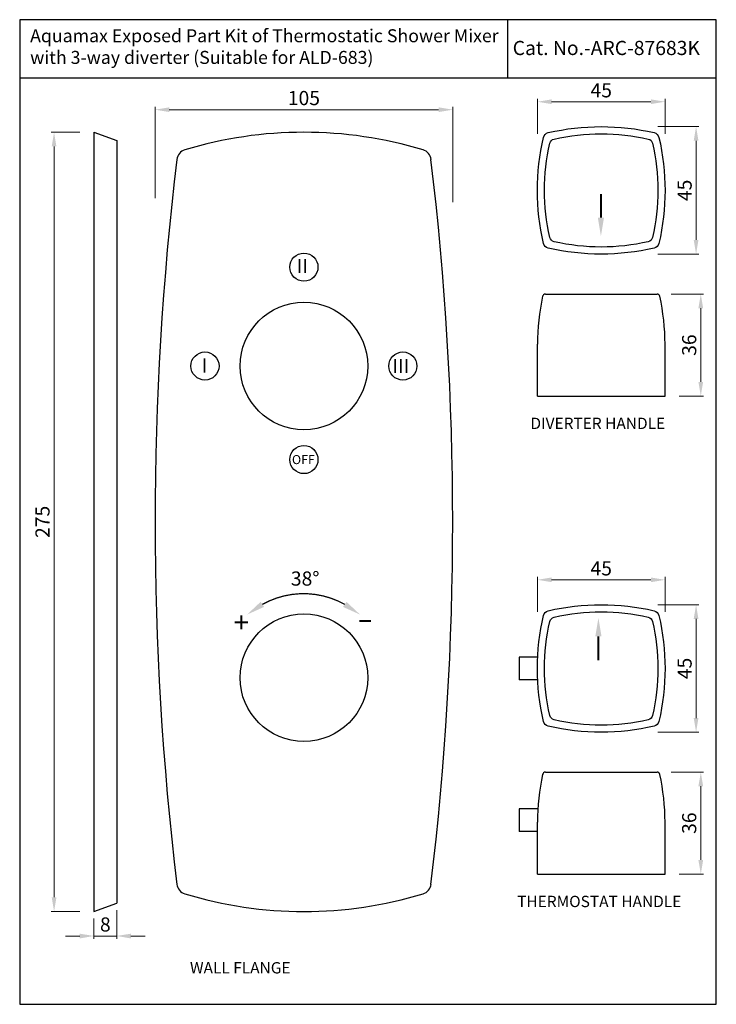
# Model space of a CAD drawing. Units: millimetres. Extents: x 4471 to 4717, y -248 to 99.
import ezdxf
from ezdxf.enums import TextEntityAlignment as Align

# ---------------------------------------------------------------- set-up
doc = ezdxf.new("R2010")
doc.units = ezdxf.units.MM
doc.header["$MEASUREMENT"] = 0
doc.layers.add('0 @ 1', color=7, linetype='Continuous')
doc.layers.add('Dim', color=7, linetype='Continuous')
doc.styles.add('Annotative', font='arial.ttf')
doc.styles.add('sague', font='segoeui.ttf')
doc.styles.get("Standard").update_dxf_attribs({"font": 'arial.ttf'})
doc.styles.add('STYLE1', font='times.ttf', dxfattribs={"height": 3})
doc.dimstyles.new('Simplex', dxfattribs={"dimtxt": 3, "dimasz": 3, "dimexe": 1, "dimexo": 2.5, "dimgap": 1, "dimtad": 1, "dimdec": 1, "dimdsep": 46, "dimtxsty": 'sague', "dimcen": 0, "dimadec": 1, "dimazin": 2, "dimtfac": 1, "dimtdec": 1, "dimtmove": 0, "dimatfit": 1, "dimfxl": 0, "dimtolj": 1, "dimtzin": 0, "dimlwd": 9, "dimlwe": 9, "dimarcsym": 0})

# ---------------------------------------------------------------- blocks, each defined once
blk = doc.blocks.new('*D63')
at = {"layer": 'Defpoints', "color": 0, "transparency": 16777216}
for p in [(4497.33, 59.72), (4483.25, -215.28), (4497.33, -215.28)]:
    blk.add_point(p, dxfattribs=at)
at = {"layer": 'Dim', "color": 0, "lineweight": 9, "transparency": 16777216}
for p, q in [((4492.33, 59.72), (4482.25, 59.72)), ((4483.25, 54.72), (4483.25, -210.28)), ((4492.33, -215.28), (4482.25, -215.28))]:
    blk.add_line(p, q, dxfattribs=at)
at = {"layer": 'Dim', "color": 0, "transparency": 16777216}
for points in [[(4482.42, 54.72), (4484.08, 54.72), (4483.25, 59.72)], [(4482.42, -210.28), (4484.08, -210.28), (4483.25, -215.28)]]:
    blk.add_solid(points, dxfattribs=at)
at = {"layer": 'Dim', "color": 0, "transparency": 16777216, "insert": (4479.17, -77.78), "char_height": 5, "attachment_point": 5, "rotation": 90, "style": 'sague'}
blk.add_mtext('\\A1;275', dxfattribs=at)
blk = doc.blocks.new('*D64')
at = {"layer": 'Defpoints', "color": 0, "transparency": 16777216}
for p in [(4497.33, -215.28), (4505.33, -212.37), (4505.33, -223.94)]:
    blk.add_point(p, dxfattribs=at)
at = {"layer": 'Dim', "color": 0, "lineweight": 9, "transparency": 16777216}
for p, q in [((4505.33, -214.87), (4505.33, -224.94)), ((4497.33, -217.78), (4497.33, -224.94)), ((4492.33, -223.94), (4487.33, -223.94)), ((4497.33, -223.94), (4505.33, -223.94)), ((4510.33, -223.94), (4515.33, -223.94))]:
    blk.add_line(p, q, dxfattribs=at)
at = {"layer": 'Dim', "color": 0, "transparency": 16777216}
for points in [[(4492.33, -223.11), (4492.33, -224.78), (4497.33, -223.94)], [(4510.33, -223.11), (4510.33, -224.78), (4505.33, -223.94)]]:
    blk.add_solid(points, dxfattribs=at)
at = {"layer": 'Dim', "color": 0, "transparency": 16777216, "insert": (4501.33, -219.86), "char_height": 5, "attachment_point": 5, "style": 'sague'}
blk.add_mtext('\\A1;8', dxfattribs=at)
blk = doc.blocks.new('*D62')
at = {"layer": 'Defpoints', "color": 0, "transparency": 16777216}
for p in [(4518.87, 67.69), (4518.87, 21.49), (4623.87, 20)]:
    blk.add_point(p, dxfattribs=at)
at = {"layer": 'Dim', "color": 0, "lineweight": 9, "transparency": 16777216}
for p, q in [((4518.87, 36.49), (4518.87, 68.69)), ((4618.87, 67.69), (4523.87, 67.69)), ((4623.87, 35), (4623.87, 68.69))]:
    blk.add_line(p, q, dxfattribs=at)
at = {"layer": 'Dim', "color": 0, "transparency": 16777216}
for points in [[(4523.87, 68.52), (4523.87, 66.85), (4518.87, 67.69)], [(4618.87, 68.52), (4618.87, 66.85), (4623.87, 67.69)]]:
    blk.add_solid(points, dxfattribs=at)
at = {"layer": 'Dim', "color": 0, "transparency": 16777216, "insert": (4571.37, 71.79), "char_height": 5, "attachment_point": 5, "style": 'sague'}
blk.add_mtext('\\A1;105', dxfattribs=at)
blk = doc.blocks.new('*D72')
at = {"layer": 'Defpoints', "color": 0, "transparency": 16777216}
for p in [(4676.24, 61.71), (4676.24, 16.71), (4709.7, 16.71)]:
    blk.add_point(p, dxfattribs=at)
at = {"layer": 'Dim', "color": 0, "lineweight": 9, "transparency": 16777216}
for p, q in [((4696.24, 61.71), (4710.7, 61.71)), ((4709.7, 56.71), (4709.7, 21.71)), ((4696.24, 16.71), (4710.7, 16.71))]:
    blk.add_line(p, q, dxfattribs=at)
at = {"layer": 'Dim', "color": 0, "transparency": 16777216}
for points in [[(4708.86, 56.71), (4710.53, 56.71), (4709.7, 61.71)], [(4708.86, 21.71), (4710.53, 21.71), (4709.7, 16.71)]]:
    blk.add_solid(points, dxfattribs=at)
at = {"layer": 'Dim', "color": 0, "transparency": 16777216, "insert": (4705.65, 39.21), "char_height": 5, "attachment_point": 5, "rotation": 90, "style": 'sague'}
blk.add_mtext('\\A1;45', dxfattribs=at)
blk = doc.blocks.new('*D73')
at = {"layer": 'Defpoints', "color": 0, "transparency": 16777216}
for p in [(4698.74, 70.49), (4653.74, 39.21), (4698.74, 39.21)]:
    blk.add_point(p, dxfattribs=at)
at = {"layer": 'Dim', "color": 0, "lineweight": 9, "transparency": 16777216}
for p, q in [((4653.74, 59.21), (4653.74, 71.49)), ((4658.74, 70.49), (4693.74, 70.49)), ((4698.74, 59.21), (4698.74, 71.49))]:
    blk.add_line(p, q, dxfattribs=at)
at = {"layer": 'Dim', "color": 0, "transparency": 16777216}
for points in [[(4658.74, 71.33), (4658.74, 69.66), (4653.74, 70.49)], [(4693.74, 71.33), (4693.74, 69.66), (4698.74, 70.49)]]:
    blk.add_solid(points, dxfattribs=at)
at = {"layer": 'Dim', "color": 0, "transparency": 16777216, "insert": (4676.24, 74.54), "char_height": 5, "attachment_point": 5, "style": 'sague'}
blk.add_mtext('\\A1;45', dxfattribs=at)
blk = doc.blocks.new('*D74')
at = {"layer": 'Defpoints', "color": 0, "transparency": 16777216}
for p in [(4695.92, 2.61), (4698.74, -33.39), (4711.36, -33.39)]:
    blk.add_point(p, dxfattribs=at)
at = {"layer": 'Dim', "color": 0, "lineweight": 9, "transparency": 16777216}
for p, q in [((4700.92, 2.61), (4712.36, 2.61)), ((4711.36, -2.39), (4711.36, -28.39)), ((4703.74, -33.39), (4712.36, -33.39))]:
    blk.add_line(p, q, dxfattribs=at)
at = {"layer": 'Dim', "color": 0, "transparency": 16777216}
for points in [[(4710.52, -2.39), (4712.19, -2.39), (4711.36, 2.61)], [(4710.52, -28.39), (4712.19, -28.39), (4711.36, -33.39)]]:
    blk.add_solid(points, dxfattribs=at)
at = {"layer": 'Dim', "color": 0, "transparency": 16777216, "insert": (4707.27, -15.39), "char_height": 5, "attachment_point": 5, "rotation": 90, "style": 'sague'}
blk.add_mtext('\\A1;36', dxfattribs=at)
blk = doc.blocks.new('*D75')
at = {"layer": 'Defpoints', "color": 0, "transparency": 16777216}
for p in [(4676.24, -107.02), (4676.24, -152.02), (4709.7, -152.02)]:
    blk.add_point(p, dxfattribs=at)
at = {"layer": 'Dim', "color": 0, "lineweight": 9, "transparency": 16777216}
for p, q in [((4696.24, -107.02), (4710.7, -107.02)), ((4709.7, -112.02), (4709.7, -147.02)), ((4696.24, -152.02), (4710.7, -152.02))]:
    blk.add_line(p, q, dxfattribs=at)
at = {"layer": 'Dim', "color": 0, "transparency": 16777216}
for points in [[(4708.86, -112.02), (4710.53, -112.02), (4709.7, -107.02)], [(4708.86, -147.02), (4710.53, -147.02), (4709.7, -152.02)]]:
    blk.add_solid(points, dxfattribs=at)
at = {"layer": 'Dim', "color": 0, "transparency": 16777216, "insert": (4705.65, -129.52), "char_height": 5, "attachment_point": 5, "rotation": 90, "style": 'sague'}
blk.add_mtext('\\A1;45', dxfattribs=at)
blk = doc.blocks.new('*D76')
at = {"layer": 'Defpoints', "color": 0, "transparency": 16777216}
for p in [(4698.74, -98.23), (4653.74, -129.52), (4698.74, -129.52)]:
    blk.add_point(p, dxfattribs=at)
at = {"layer": 'Dim', "color": 0, "lineweight": 9, "transparency": 16777216}
for p, q in [((4653.74, -109.52), (4653.74, -97.23)), ((4698.74, -109.52), (4698.74, -97.23)), ((4658.74, -98.23), (4693.74, -98.23))]:
    blk.add_line(p, q, dxfattribs=at)
at = {"layer": 'Dim', "color": 0, "transparency": 16777216}
for points in [[(4658.74, -97.4), (4658.74, -99.06), (4653.74, -98.23)], [(4693.74, -97.4), (4693.74, -99.06), (4698.74, -98.23)]]:
    blk.add_solid(points, dxfattribs=at)
at = {"layer": 'Dim', "color": 0, "transparency": 16777216, "insert": (4676.24, -94.19), "char_height": 5, "attachment_point": 5, "style": 'sague'}
blk.add_mtext('\\A1;45', dxfattribs=at)
blk = doc.blocks.new('*D77')
at = {"layer": 'Defpoints', "color": 0, "transparency": 16777216}
for p in [(4695.92, -166.11), (4698.74, -202.11), (4711.36, -202.11)]:
    blk.add_point(p, dxfattribs=at)
at = {"layer": 'Dim', "color": 0, "lineweight": 9, "transparency": 16777216}
for p, q in [((4700.92, -166.11), (4712.36, -166.11)), ((4711.36, -171.11), (4711.36, -197.11)), ((4703.74, -202.11), (4712.36, -202.11))]:
    blk.add_line(p, q, dxfattribs=at)
at = {"layer": 'Dim', "color": 0, "transparency": 16777216}
for points in [[(4710.52, -171.11), (4712.19, -171.11), (4711.36, -166.11)], [(4710.52, -197.11), (4712.19, -197.11), (4711.36, -202.11)]]:
    blk.add_solid(points, dxfattribs=at)
at = {"layer": 'Dim', "color": 0, "transparency": 16777216, "insert": (4707.27, -184.11), "char_height": 5, "attachment_point": 5, "rotation": 90, "style": 'sague'}
blk.add_mtext('\\A1;36', dxfattribs=at)

msp = doc.modelspace()

# ---------------------------------------------------------------- linework, layer by layer
for p, q in [((4643.16, 99.45), (4643.16, 78.85)), ((4716.83, 78.85), (4471.13, 78.85)), ((4497.33, 59.72), (4497.33, -215.28)), ((4497.33, 59.72), (4505.33, 56.81)), ((4505.33, 56.81), (4505.33, -212.37)), ((4656.56, 2.61), (4695.92, 2.61)), ((4653.74, -33.39), (4653.74, -15.02)), ((4698.74, -33.39), (4698.74, -15.02)), ((4653.74, -33.39), (4698.74, -33.39)), ((4647.24, -125.52), (4647.24, -133.52)), ((4653.88, -125.52), (4647.24, -125.52)), ((4653.74, -133.52), (4647.24, -133.52)), ((4656.56, -166.11), (4695.92, -166.11)), ((4647.24, -179.11), (4647.24, -187.11)), ((4653.88, -179.11), (4647.24, -179.11)), ((4653.74, -202.11), (4653.74, -183.74)), ((4698.74, -202.11), (4698.74, -183.74)), ((4653.74, -187.11), (4647.24, -187.11)), ((4653.74, -202.11), (4698.74, -202.11)), ((4497.33, -215.28), (4505.33, -212.37))]:
    msp.add_line(p, q)
msp.add_lwpolyline([(4471.13, -248.04), (4716.83, -248.04), (4716.83, 99.45), (4471.13, 99.45)], close=True)
for points in [[(4655.87, 57.89, -0.286726), (4657.56, 59.58, -0.113954), (4694.92, 59.58, -0.286726), (4696.61, 57.89, -0.113954), (4696.61, 20.52, -0.286726), (4694.92, 18.84, -0.113954), (4657.56, 18.84, -0.286726), (4655.87, 20.52, -0.113954)], [(4658.13, 55.82, -0.286726), (4659.63, 57.32, -0.113954), (4692.85, 57.32, -0.286726), (4694.35, 55.82, -0.113954), (4694.35, 22.6, -0.286726), (4692.85, 21.1, -0.113954), (4659.63, 21.1, -0.286726), (4658.13, 22.6, -0.113954)], [(4655.87, -110.83, -0.286726), (4657.56, -109.14, -0.113954), (4694.92, -109.14, -0.286726), (4696.61, -110.83, -0.113954), (4696.61, -148.2, -0.286726), (4694.92, -149.89, -0.113954), (4657.56, -149.89, -0.286726), (4655.87, -148.2, -0.113954)], [(4658.13, -112.91, -0.286726), (4659.63, -111.41, -0.113954), (4692.85, -111.41, -0.286726), (4694.35, -112.91, -0.113954), (4694.35, -146.12, -0.286726), (4692.85, -147.62, -0.113954), (4659.63, -147.62, -0.286726), (4658.13, -146.12, -0.113954)]]:
    msp.add_lwpolyline(points, format="xyb", close=True)
at = {"const_width": 0.75}
for points in [[(4676.13, 29.53), (4676.13, 37.98)], [(4675.25, -118.16), (4675.25, -126.61)]]:
    msp.add_lwpolyline(points, dxfattribs=at)
at = {"const_width": 0.45}
msp.add_lwpolyline([(4585.79, -106.91, 0.26151), (4556.71, -106.91)], format="xyb", dxfattribs=at)
for centre, radius in [((4571.37, 12.12), 4.96), ((4571.37, -22.78), 22.5), ((4536.47, -22.78), 4.96), ((4606.27, -22.78), 4.96), ((4571.37, -55.79), 4.96), ((4571.37, -132.78), 22.5)]:
    msp.add_circle(centre, radius)
for centre, radius, start, end in [((4571.37, -85.28), 145, 73.1576, 106.8424), ((4530.52, 49.67), 4, 106.8424, 173.1332), ((4612.23, 49.67), 4, 6.8668, 73.1576), ((5588.87, -77.78), 1070, 173.13324, 186.86676), ((3553.87, -77.78), 1070, 353.13324, 6.86676), ((4731.74, -15.02), 78, 167.5259, 180), ((4656.56, 1.61), 1, 90, 167.5259), ((4695.92, 1.61), 1, 12.4741, 90), ((4620.74, -15.02), 78, 0, 12.4741), ((4656.56, -167.11), 1, 90, 167.5259), ((4695.92, -167.11), 1, 12.4741, 90), ((4731.74, -183.74), 78, 167.5259, 180), ((4620.74, -183.74), 78, 0, 12.4741), ((4530.52, -205.23), 4, 186.8668, 253.1576), ((4612.23, -205.23), 4, 286.8424, 353.1332), ((4571.37, -70.28), 145, 253.1576, 286.8424)]:
    msp.add_arc(centre, radius, start, end)
for points in [[(4675.05, 29.53), (4676.13, 23.03), (4677.22, 29.53)], [(4557.31, -107.8), (4556.11, -106.01), (4551.32, -110.5)], [(4586.39, -106.01), (4585.19, -107.8), (4591.18, -110.5)], [(4674.17, -118.16), (4675.25, -111.66), (4676.34, -118.16)]]:
    msp.add_solid(points)

# ---------------------------------------------------------------- texts
for s, height, p in [('Cat. No.-ARC-87683K', 5, (4645.01, 86.97)), ('38%%D', 5, (4566.77, -100.28)), ('+', 7.2, (4546.55, -116.82))]:
    msp.add_text(s, height=height).set_placement(p)
at = {"style": 'STYLE1'}
for s, height, p in [('II', 4.99, (4568.82, 10.04)), ('I', 4.99, (4535.29, -25.1)), ('III', 4.99, (4602.55, -25.23)), ('OFF', 3.193, (4567.16, -57.4))]:
    msp.add_text(s, height=height, dxfattribs=at).set_placement(p)
at = {"width": 1.682334}
msp.add_text('-', height=7.2, dxfattribs=at).set_placement((4590.18, -115.51), (4595.82, -115.51), align=Align.FIT)
at = {"color": 1, "insert": (4474.81, 96.07), "char_height": 5, "width": 283.2508, "attachment_point": 1}
msp.add_mtext('{\\fCalibri|b0|i0|c0|p34;\\H0.91667x;\\C256;Aquamax Exposed Part Kit of Thermostatic Shower Mixer \\Pwith 3-way diverter (Suitable for ALD-683)}', dxfattribs=at)
at = {"layer": '0 @ 1', "style": 'Annotative'}
for s, p in [('%%UDIVERTER HANDLE', (4651.28, -45.01)), ('%%UTHERMOSTAT HANDLE', (4646.59, -213.74)), ('%%UWALL FLANGE', (4531.19, -237.15))]:
    msp.add_text(s, height=4, dxfattribs=at).set_placement(p)

# ---------------------------------------------------------------- dimensions: what is measured, and where the dimension line sits
at = {"layer": 'Dim'}
for base, p1, p2, override, picture, middle in [((4698.74, 70.49), (4653.74, 39.21), (4698.74, 39.21), {"dimtxt": 5, "dimasz": 5, "dimexo": 20, "dimgap": 1.5}, '*D73', (4676.24, 74.54)), ((4518.87, 67.69), (4623.87, 20), (4518.87, 21.49), {"dimtxt": 5, "dimasz": 5, "dimexo": 15, "dimgap": 1.5}, '*D62', (4571.37, 71.79)), ((4698.74, -98.23), (4653.74, -129.52), (4698.74, -129.52), {"dimtxt": 5, "dimasz": 5, "dimexo": 20, "dimgap": 1.5}, '*D76', (4676.24, -94.19)), ((4505.33, -223.94), (4497.33, -215.28), (4505.33, -212.37), {"dimtxt": 5, "dimasz": 5, "dimgap": 1.5}, '*D64', (4501.33, -219.86))]:
    dim = msp.add_linear_dim(base=base, p1=p1, p2=p2, dimstyle='Simplex', override=override, dxfattribs=at)
    dim.commit()
    dim.dimension.update_dxf_attribs({"geometry": picture, "text_midpoint": middle})
for base, p1, p2, override, picture, middle in [((4483.25, -215.28), (4497.33, 59.72), (4497.33, -215.28), {"dimtxt": 5, "dimasz": 5, "dimexo": 5, "dimgap": 1.5}, '*D63', (4479.17, -77.78)), ((4709.7, 16.71), (4676.24, 61.71), (4676.24, 16.71), {"dimtxt": 5, "dimasz": 5, "dimexo": 20, "dimgap": 1.5}, '*D72', (4705.65, 39.21)), ((4711.36, -33.39), (4695.92, 2.61), (4698.74, -33.39), {"dimtxt": 5, "dimasz": 5, "dimexo": 5, "dimgap": 1.5}, '*D74', (4707.27, -15.39)), ((4709.7, -152.02), (4676.24, -107.02), (4676.24, -152.02), {"dimtxt": 5, "dimasz": 5, "dimexo": 20, "dimgap": 1.5}, '*D75', (4705.65, -129.52)), ((4711.36, -202.11), (4695.92, -166.11), (4698.74, -202.11), {"dimtxt": 5, "dimasz": 5, "dimexo": 5, "dimgap": 1.5}, '*D77', (4707.27, -184.11))]:
    dim = msp.add_linear_dim(base=base, p1=p1, p2=p2, angle=90, dimstyle='Simplex', override=override, dxfattribs=at)
    dim.commit()
    dim.dimension.update_dxf_attribs({"geometry": picture, "text_midpoint": middle})

doc.saveas('drawing.dxf')
